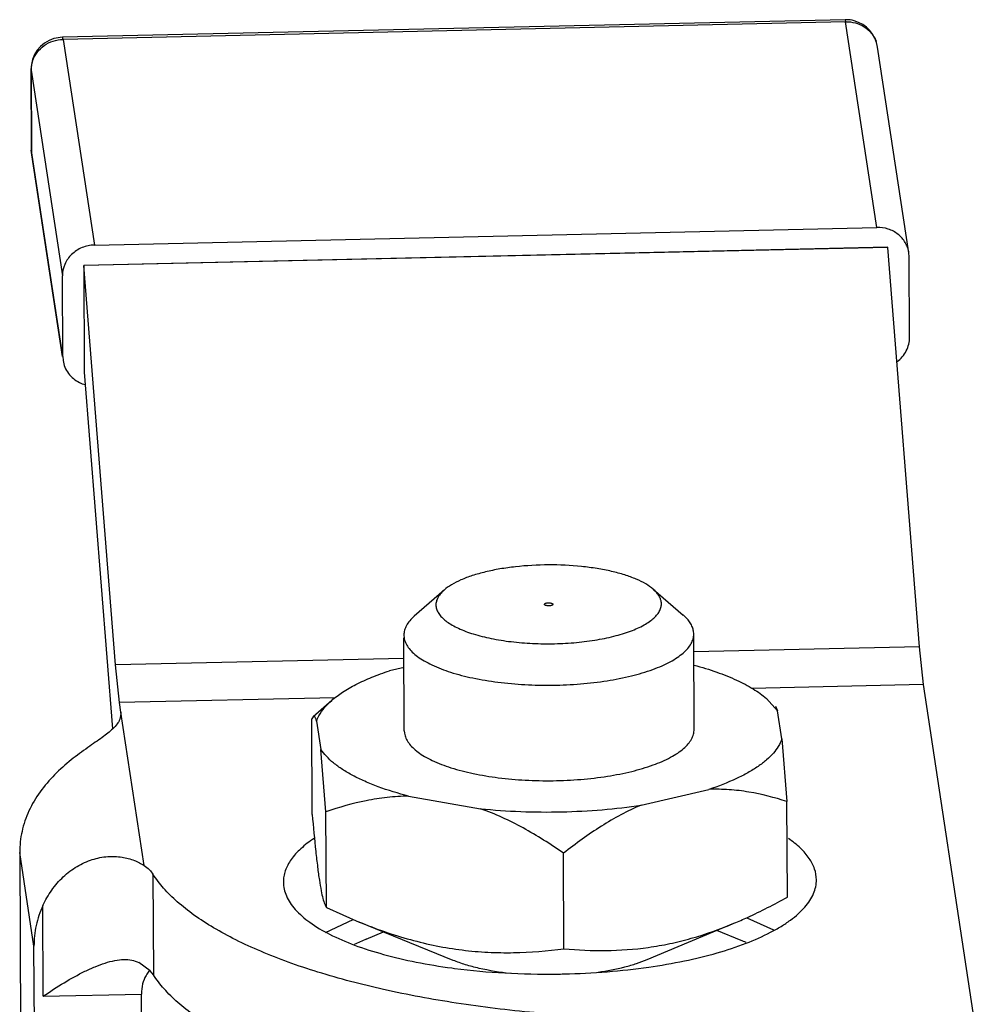
# Model space of a CAD drawing. Units: inches. Extents: x 2.5 to 13.7, y 0 to 13.
# Drawn here: x 4.6 to 4.8, y 6 to 6.2 of the extents above; entities that cross this region are included whole.
import ezdxf

# ---------------------------------------------------------------- set-up
doc = ezdxf.new("R2010")
doc.units = ezdxf.units.IN
doc.header["$LTSCALE"] = 1.21
doc.header["$MEASUREMENT"] = 0
doc.layers.add('12_COMPONENTS', color=7, linetype='CONTINUOUS')

msp = doc.modelspace()

# ---------------------------------------------------------------- linework, layer by layer
at = {"layer": '12_COMPONENTS', "linetype": 'Continuous'}
for p, q in [((4.798668075514118, 6.156973867707126), (4.652875645114118, 6.153692189807127)), ((4.798778127514118, 6.156596508107126), (4.652985697014118, 6.153314830207126)), ((4.798668074414118, 6.156973916607126), (4.798778127514118, 6.156596508107126)), ((4.804613125914117, 6.118276419407126), (4.798778127514118, 6.156596508107126)), ((4.652985697014118, 6.153314830207126), (4.652875644114117, 6.153692231907126)), ((4.652985697014118, 6.153314830207126), (4.658820695414117, 6.114994741407126)), ((4.810569723414117, 6.113558507207126), (4.804734725114117, 6.151878595907126)), ((4.647010725514118, 6.147667057107126), (4.647077310414117, 6.132677401107126)), ((4.647010726014117, 6.147666962607127), (4.647019196614117, 6.147558845707126)), ((4.647019196614117, 6.147558845707126), (4.647085781414117, 6.132569189707127)), ((4.647019196614117, 6.147558845707126), (4.652854195014117, 6.109238757007126)), ((4.647145622914117, 6.131800844407126), (4.647077310414117, 6.132677401107126)), ((4.652920779814117, 6.094249101007127), (4.647085781414117, 6.132569189707127)), ((4.652864920514117, 6.094240595307126), (4.647145622914117, 6.131800844407126)), ((4.658820695414117, 6.114994741407126), (4.804613125914117, 6.118276419407126)), ((4.806626928714118, 6.114573959807126), (4.656840185014118, 6.111202372907126)), ((4.806633653214117, 6.114529797707126), (4.656846909614117, 6.111158210707126)), ((4.806633653214117, 6.114529797707126), (4.806626928714118, 6.114573959807126)), ((4.812525248614117, 6.040154399307125), (4.806633653214117, 6.114529797707126)), ((4.810629564914118, 6.112790161807125), (4.810568167314117, 6.113558272507126)), ((4.810696149714118, 6.097800505807125), (4.810629564914118, 6.112790161807125)), ((4.656840185014118, 6.111202372907126), (4.656928566014117, 6.091305947907126)), ((4.656846909614117, 6.111158210707126), (4.656840185014118, 6.111202372907126)), ((4.662738505014118, 6.036782812407126), (4.656846909614117, 6.111158210707126)), ((4.652920779814117, 6.094249101007127), (4.652854195014117, 6.109238757007126)), ((4.652920779814117, 6.094249101007127), (4.652982177414118, 6.093480990307126)), ((4.656928566014117, 6.091305947907126), (4.662192110014118, 6.024859059507126)), ((4.723960452314117, 6.050715514407126), (4.718415150514118, 6.045852263107125)), ((4.762923722314117, 6.050888591307126), (4.768512010014118, 6.046074795907127)), ((4.716479499814117, 6.042319736407126), (4.716517618214118, 6.041833088507127)), ((4.770478967014117, 6.042559604807127), (4.770440845914117, 6.043046859807126)), ((4.770558035214117, 6.024759691907126), (4.770478968414118, 6.042559289007126)), ((4.716558567914118, 6.024519823507126), (4.716481662214117, 6.041832928807127)), ((4.812525248614117, 6.040154399307125), (4.770493853714117, 6.039208304207126)), ((4.813262313714118, 6.033119844807127), (4.812525248614117, 6.040154399307125)), ((4.716498719714117, 6.037992914407126), (4.662738505014118, 6.036782812407126)), ((4.663475570114118, 6.029748257907126), (4.662738505014118, 6.036782812407126)), ((4.716506155414117, 6.036318992207127), (4.713808839714117, 6.035694831707126)), ((4.813262313714118, 6.033119844807127), (4.781211341714117, 6.032398401507126)), ((4.822562174514117, 5.972045022107126), (4.813262313714118, 6.033119844807127)), ((4.703675633314117, 6.030653131107126), (4.663475570114118, 6.029748257907126)), ((4.663741280414118, 6.028003263007126), (4.663475570114118, 6.029748257907126)), ((4.703036220814117, 6.030157701407126), (4.699575550414117, 6.027122766107126)), ((4.784029696414118, 6.030517469307126), (4.786097690114118, 6.028229764207126)), ((4.663769429014117, 6.027642667707126), (4.663574430014117, 6.026653112407127)), ((4.663741280414118, 6.028003264507126), (4.663769499214117, 6.027646632207126)), ((4.668097870814117, 5.999392298407127), (4.663741330314117, 6.028002934907127)), ((4.785719685414117, 6.029061873307126), (4.786097690114118, 6.028229764207126)), ((4.786896646014117, 6.022982794307126), (4.786097690114118, 6.028229764207126)), ((4.699575550514117, 6.027122762907126), (4.699325096314118, 6.026716385407126)), ((4.699404165714117, 6.008916168907127), (4.699325096314118, 6.026716385407126)), ((4.700219957114117, 6.026296721107126), (4.701018913014118, 6.021049751107126)), ((4.716561245514118, 6.024519834707126), (4.716596687714118, 6.024032872007125)), ((4.786896646014117, 6.022982794307126), (4.787841445414117, 6.011320887907126)), ((4.701963712414118, 6.009387844807127), (4.701018913014118, 6.021049751107126)), ((4.760705630514118, 6.010668542207126), (4.773307763314118, 6.013584683707126)), ((4.717367286114117, 6.012325505607126), (4.730768374814117, 6.009994677107127)), ((4.787920514914117, 5.993520671407127), (4.787841445414117, 6.011320887907126)), ((4.702042781914118, 5.991587628207125), (4.701963712414118, 6.009387844807127)), ((4.644915786914117, 6.001836668307126), (4.645290326514117, 5.917519853307126)), ((4.647572890014118, 5.984386719007126), (4.644915786914117, 6.001836668307126)), ((4.746300956514117, 5.983889879507125), (4.746221887014118, 6.001690096007127)), ((4.669743607514118, 5.997788122407126), (4.669826838614117, 5.979051052407127)), ((4.649290523614117, 5.975055909907127), (4.649215532814117, 5.991937935907127)), ((4.702042781914118, 5.991587628207125), (4.708162848914117, 5.988873743607127)), ((4.701856661814118, 5.986944206107126), (4.707054537814117, 5.989344284607126)), ((4.725689752814117, 5.981733744007126), (4.708163160614117, 5.988875198207126)), ((4.780350995314118, 5.989678738807126), (4.785368129114117, 5.987437371107126)), ((4.709470205914117, 5.985679408207126), (4.712697076314117, 5.987027791107127)), ((4.761807319114117, 5.981894180107126), (4.777979321314118, 5.988651827207127)), ((4.779286366614118, 5.985456037107126), (4.774752450914117, 5.987303444307126)), ((4.647947429614117, 5.900069904007126), (4.647572890014118, 5.984386719007126)), ((4.669204514014117, 5.979812715207126), (4.667076212114117, 5.981323772307126)), ((4.669826838614117, 5.979051052407127), (4.669204514014117, 5.979812715207126)), ((4.649290523614117, 5.975055909907127), (4.667586071314117, 5.975467728907126)), ((4.667918995414118, 5.900519448907127), (4.667586071314117, 5.975467728907126))]:
    msp.add_line(p, q, dxfattribs=at)
for centre, radius, start, end in [((4.798803233614117, 6.151009380207126), 0.0059660677, 89.8232796061, 91.29914578809999), ((4.798800010614118, 6.150954149507125), 0.0060213089, 74.9237115283, 89.79423226050001), ((4.798803068614117, 6.150975359407126), 0.0060000343, 8.559364340300002, 74.8992268683), ((4.653010723814117, 6.147693666707126), 0.0060000675, 106.5960810049, 180.2550031828999), ((4.653018200014118, 6.147641810907126), 0.0060518929, 91.35407551680001, 106.5236885508), ((4.799503997514117, 6.151080231407126), 0.005290996899999999, 8.678065259200002, 21.2666441043), ((4.652383430914117, 6.147575271507126), 0.0053643706, 161.2175526786, 179.0650913248), ((4.652222409014118, 6.147581902907126), 0.005203263499999999, 179.1091727095, 180.2538951250999), ((4.653083295514118, 6.132704471007127), 0.0060060461, 180.258239017, 187.6508216994), ((4.653077427314117, 6.132704109607126), 0.006000182099999999, 187.6548612431, 188.6585280698999), ((4.658728594114117, 6.094843949107126), 0.006074393000000001, 243.8480966059999, 254.5512723301999), ((4.741880545714118, 5.908140357507127), 0.0840399416, 112.6843315684, 114.3503817047), ((4.740236113014118, 5.889620651507126), 0.1034860213, 67.2602738762, 67.83047829930001), ((4.673558125714117, 5.976020212407127), 0.0058871923, 140.8292908189, 150.2567770458), ((4.673542581714117, 5.976032309407126), 0.005867500699999999, 139.2884150729, 140.8249973254), ((4.741095931314118, 6.096903772407127), 0.1176360636, 262.3453227467, 262.5912051799), ((4.743149324914118, 6.120181291907126), 0.1410113708, 270.7480981961, 271.2891352109)]:
    msp.add_arc(centre, radius, start, end, dxfattribs=at)
for points, knots in [([(4.798778127514118, 6.156596508107126), (4.799385716514117, 6.156610184507126), (4.800603298914117, 6.156463575807126), (4.802269590814118, 6.155733081807126), (4.803619100914117, 6.154557484807126), (4.804225292714118, 6.153536467407126), (4.804434691014118, 6.152999322407126)], [0, 0, 0, 0, 0.2564359233, 0.5090811707999999, 0.7567395901999999, 1, 1, 1, 1]), ([(4.647304724114117, 6.149302468307126), (4.647496921914118, 6.149869707707126), (4.648080361714118, 6.150958265307126), (4.649423445314118, 6.152244563907126), (4.651109767514118, 6.153087414507126), (4.652360132814117, 6.153300749207126), (4.652985697014118, 6.153314830207126)], [0, 0, 0, 0, 0.2437055202, 0.4924768029, 0.7453866017, 1, 1, 1, 1]), ([(4.810569396714117, 6.113558460007126), (4.810518824714118, 6.113889996807126), (4.810353699814117, 6.114546481807126), (4.809777997814117, 6.115776153707126), (4.808618586414117, 6.117092527307126), (4.806742374214117, 6.118087175807125), (4.805321488214117, 6.118292364107126), (4.804613125914117, 6.118276419407126)], [0, 0, 0, 0, 0.1217420758, 0.243909534, 0.4904514988000001, 0.7427948073, 1, 1, 1, 1]), ([(4.658820695414117, 6.114994741407126), (4.658040609814117, 6.114977182307126), (4.656481372914117, 6.114653368607127), (4.654503270014118, 6.113372804707127), (4.653166092914117, 6.111481043007126), (4.652850926714117, 6.109974508007125), (4.652854195014117, 6.109238757007126)], [0, 0, 0, 0, 0.2567077904, 0.5103392629, 0.7579406, 1, 1, 1, 1]), ([(4.808327104914118, 6.093255219207126), (4.808691891814117, 6.093521977507127), (4.809359883214118, 6.094133868507127), (4.810120716414118, 6.095246346407126), (4.810592542414118, 6.096489914607127), (4.810698076714117, 6.097366710307126), (4.810696149714118, 6.097800505807125)], [0, 0, 0, 0, 0.2553593282, 0.5068258693, 0.7548781813, 1, 1, 1, 1]), ([(4.652980948014117, 6.093480802807126), (4.653046627414118, 6.093050226107127), (4.653286828314117, 6.092199014607127), (4.653952891214118, 6.091047061407126), (4.654885685714118, 6.090077907307126), (4.655646794114118, 6.089590124307126), (4.656051290214117, 6.089391399807127)], [0, 0, 0, 0, 0.2462973348, 0.4941146496, 0.7451535225, 1, 1, 1, 1]), ([(4.762923898614117, 6.050888617207127), (4.762498037814117, 6.051255586807126), (4.761480216014117, 6.051950243207125), (4.759694298014118, 6.052821823607126), (4.757558678614117, 6.053592567907126), (4.755118170114118, 6.054245306107126), (4.752423841814117, 6.054765687907126), (4.748506631214117, 6.055275205207126), (4.743421387614117, 6.055507590607125), (4.738338401414118, 6.055230144207126), (4.734425882414118, 6.054685794207126), (4.731736257614117, 6.054141415407126), (4.729301573014117, 6.053467274507126), (4.727172881014117, 6.052677467207126), (4.725394762714117, 6.051789858507127), (4.724382784114117, 6.051086394307126), (4.723960051414117, 6.050715569007126)], [0, 0, 0, 0, 0.041474078, 0.09033589869999999, 0.1463136207, 0.2087083267, 0.2765413536, 0.3486154534000001, 0.4999930565, 0.6513712776, 0.7234451601999999, 0.7912772579, 0.8536766171, 0.9096508382999999, 0.9585134401000001, 1, 1, 1, 1]), ([(4.723960051414117, 6.050715569007126), (4.723696370114117, 6.050484265207126), (4.723230932914118, 6.050013375007127), (4.722715000414117, 6.049223240307126), (4.722446863214118, 6.048404521807126), (4.722444172714117, 6.047851409107126), (4.722484118614117, 6.047589073007126)], [0, 0, 0, 0, 0.2920921611, 0.5481916937, 0.7790209315000001, 1, 1, 1, 1]), ([(4.764424406914118, 6.048533117307127), (4.764393031914118, 6.048739165707126), (4.764275907414118, 6.049159526307126), (4.763959528614117, 6.049763106507126), (4.763503668114118, 6.050351184207126), (4.763129841114117, 6.050711154107126), (4.762923898614117, 6.050888617207127)], [0, 0, 0, 0, 0.2195415696, 0.4551080109, 0.7136424542, 1, 1, 1, 1]), ([(4.722484118614117, 6.047589073007126), (4.722521542014118, 6.047343302907126), (4.722675180714117, 6.046838454207126), (4.723102464414118, 6.046124575007126), (4.723723326314118, 6.045436327507127), (4.724529679414117, 6.044777321907126), (4.725514654814117, 6.044151227307126), (4.727129416414117, 6.043329301307126), (4.729543197214118, 6.042444879907126), (4.732837338014118, 6.041630313007126), (4.736532531214118, 6.041051926807126), (4.740489487214117, 6.040732651007127), (4.744559040114117, 6.040685515507126), (4.748586704214117, 6.040912438507126), (4.752419687514117, 6.041404338907126), (4.755914497114118, 6.042141359707126), (4.758940326414117, 6.043094462207127), (4.761086770414117, 6.044083961607126), (4.762452987014117, 6.044979082207127), (4.763244138514117, 6.045646697707126), (4.763848752714117, 6.046341538707126), (4.764259647114117, 6.047061051707126), (4.764465828814117, 6.047799974107126), (4.764460538814117, 6.048295828707126), (4.764424406914118, 6.048533117307127)], [0, 0, 0, 0, 0.0158292834, 0.0331440873, 0.0525858642, 0.0745541813, 0.0992602879, 0.1267602427, 0.1897888245, 0.2624012374, 0.3425416823, 0.4276693204, 0.5149619686, 0.6014794935, 0.6843231092000001, 0.7607979631999999, 0.8285866951, 0.8859919244, 0.9105611517000001, 0.9323938709999999, 0.9517039290000001, 0.9689200795999999, 0.9847169796999999, 1, 1, 1, 1]), ([(4.742654292514118, 6.048057555207127), (4.742654236114118, 6.048097026507127), (4.742699455814117, 6.048160143907126), (4.742784009814117, 6.048213822907126), (4.742919220614118, 6.048273419207126), (4.743131462214118, 6.048322090907127), (4.743313818214117, 6.048338090007126), (4.743411749114117, 6.048340294407126)], [0, 0, 0, 0, 0.138970794, 0.2372627561, 0.3574528077, 0.6551172415, 1, 1, 1, 1]), ([(4.743496776414117, 6.047781896007127), (4.743390569214117, 6.047779505307126), (4.743190374914118, 6.047789020107126), (4.742955812714118, 6.047833425007126), (4.742803274914118, 6.047893166907126), (4.742708247514117, 6.047947745007126), (4.742654353514117, 6.048014847507126), (4.742654292514118, 6.048057555207127)], [0, 0, 0, 0, 0.34126086, 0.6415166547, 0.7634705062999999, 0.8628080661, 1, 1, 1, 1]), ([(4.743411749114117, 6.048340294407126), (4.743517950214117, 6.048342684907126), (4.743718134714118, 6.048333171507126), (4.743952686814118, 6.048288771107127), (4.744105223414118, 6.048229036607126), (4.744200254714118, 6.048174462107127), (4.744254160014117, 6.048107371407126), (4.744254233014118, 6.048064662307127)], [0, 0, 0, 0, 0.3412502795, 0.6415021956, 0.7634578812, 0.8627996711, 1, 1, 1, 1]), ([(4.744254233014118, 6.048064662307127), (4.744254300514117, 6.048025192107127), (4.744209091614117, 6.047962064207126), (4.744124541414117, 6.047908381007127), (4.743989329614117, 6.047848777707126), (4.743777078614117, 6.047800101207127), (4.743594713214118, 6.047784100507126), (4.743496776414117, 6.047781896007127)], [0, 0, 0, 0, 0.1389630066, 0.2372506059, 0.3574386245, 0.655106476, 1, 1, 1, 1]), ([(4.718415135814118, 6.045852768007125), (4.718113886014117, 6.045588505907126), (4.717575249114117, 6.045051763007126), (4.716948262214117, 6.044165091807126), (4.716564603014118, 6.043251643407126), (4.716478490814118, 6.042623106007126), (4.716479677414117, 6.042319945607126)], [0, 0, 0, 0, 0.289871499, 0.5476450496, 0.7807055547, 1, 1, 1, 1]), ([(4.770440845914117, 6.043046859807126), (4.770400516214117, 6.043311716707126), (4.770250119814117, 6.043852026607126), (4.769843597414118, 6.044627936907125), (4.769257535014118, 6.045383974707127), (4.768776851514117, 6.045846803107126), (4.768512000214117, 6.046075028207126)], [0, 0, 0, 0, 0.2195159067, 0.4550081756, 0.7135350114, 1, 1, 1, 1]), ([(4.716517618214118, 6.041833088507127), (4.716564925814118, 6.041522406207126), (4.716756990014118, 6.040884662607127), (4.717289964514118, 6.039981080707125), (4.718064784114117, 6.039109364007127), (4.719071200414117, 6.038274163707126), (4.720300291914118, 6.037479206507126), (4.722315289914118, 6.036433205807126), (4.725331222514118, 6.035301787307127), (4.729454203014118, 6.034250214707127), (4.734089713914117, 6.033489516107126), (4.739068857814117, 6.033049332907126), (4.744210093514117, 6.032946741507126), (4.749324400814118, 6.033185868207125), (4.754224458914117, 6.033757237307126), (4.758730517614118, 6.034639208407127), (4.762140353814117, 6.035637320307126), (4.764528147214118, 6.036585367107127), (4.766058239214117, 6.037324176507126), (4.767380711914117, 6.038110633507126), (4.768484852414118, 6.038937528407127), (4.769360844914118, 6.039800196007127), (4.770000705714118, 6.040694777407126), (4.770392060114117, 6.041617638607127), (4.770479987314117, 6.042253321507126), (4.770478787514118, 6.042559812407126)], [0, 0, 0, 0, 0.015688289, 0.0328126813, 0.05199207769999999, 0.0736214747, 0.0979123819, 0.1249282463, 0.1868245531, 0.2581787146, 0.3370601706, 0.4210654844, 0.5075077672, 0.5935720285, 0.6764634164, 0.7535554944, 0.8225501637999999, 0.8534479179000001, 0.8817205986, 0.9072836784, 0.9301438387000001, 0.9504212698000001, 0.9684291607, 0.9846996081, 1, 1, 1, 1]), ([(4.770552662314117, 6.036741284207126), (4.771973859714118, 6.036355670607126), (4.774653850914118, 6.035534784107126), (4.778348893814117, 6.034065076707126), (4.781468227614117, 6.032440503407127), (4.783262941814118, 6.031178119107126), (4.784029713214117, 6.030517471807125)], [0, 0, 0, 0, 0.2955134465, 0.5619031942, 0.7968901965, 1, 1, 1, 1]), ([(4.703036263114117, 6.030157695607126), (4.703672456114117, 6.030715601807126), (4.705129409514117, 6.031794649007126), (4.707634170214117, 6.033225114407125), (4.710566213814118, 6.034553057107127), (4.712687023414118, 6.035325110507126), (4.713808839714117, 6.035694831707126)], [0, 0, 0, 0, 0.2083617387, 0.4447489274, 0.7091466273999999, 1, 1, 1, 1]), ([(4.700219957114117, 6.026296721107126), (4.700336691414117, 6.026636009207126), (4.700992147414118, 6.028107610307126), (4.702100240814118, 6.029336855507126), (4.703036263114117, 6.030157695607126)], [0, 0, 0, 0, 0.2237287095, 1, 1, 1, 1]), ([(4.663574430014117, 6.026653112407127), (4.663449145114117, 6.026338099107126), (4.663060664714117, 6.025693906607126), (4.662551495714117, 6.025149919107126), (4.662259904714118, 6.024871470207126)], [0, 0, 0, 0, 0.4567681378, 1, 1, 1, 1]), ([(4.700219957114117, 6.026296721107126), (4.700173297514118, 6.026463748207125), (4.700103611814118, 6.026689470307126), (4.699981154014117, 6.026948452207127), (4.699889622414117, 6.027093127607126), (4.699771246014117, 6.027195538207126), (4.699646091514118, 6.027176525107127), (4.699598535214117, 6.027142942307126), (4.699575549514117, 6.027122803707126)], [0, 0, 0, 0, 0.4285756338, 0.5832294466, 0.7026171561, 0.8593578793000001, 0.9244778054999999, 1, 1, 1, 1]), ([(4.662259904714118, 6.024871470207126), (4.661971729214117, 6.024596282807126), (4.661319338414117, 6.024040140907126), (4.660220867614117, 6.023217140907127), (4.658956173014118, 6.022328243307125), (4.657012146814117, 6.020978662807126), (4.654398934014117, 6.019071391307127), (4.651343891614117, 6.016380587707126), (4.648621393414118, 6.013219042907126), (4.646514570914118, 6.009660505007126), (4.645200419414118, 6.005822003107125), (4.644909930114117, 6.003155156107127), (4.644915786914117, 6.001836668307126)], [0, 0, 0, 0, 0.0397119794, 0.08530961599999999, 0.1367690905, 0.1937617994, 0.3211827159, 0.4590143276, 0.5985850727, 0.7352719776000001, 0.8685945828, 1, 1, 1, 1]), ([(4.716596687714118, 6.024032872007125), (4.716643976714117, 6.023722311907126), (4.716836158514117, 6.023084776007127), (4.717369304414118, 6.022181470207126), (4.718143952814117, 6.021309423807127), (4.719150485814118, 6.020474031407126), (4.720379479714118, 6.019678660207126), (4.722394666414117, 6.018633081107127), (4.725410421914118, 6.017501487907126), (4.729533357114117, 6.016449866907125), (4.734168846914118, 6.015689347307126), (4.739147913714118, 6.015249200407126), (4.744289005014117, 6.015146620007126), (4.749403315414117, 6.015385621207127), (4.754303031614117, 6.015957020707126), (4.758810045714117, 6.016838712607126), (4.762760606714117, 6.017996781207127), (4.765604350814117, 6.019208312807126), (4.767459545314117, 6.020310011007126), (4.768563687514118, 6.021137186507126), (4.769439690814117, 6.022000157907126), (4.770079587314117, 6.022895021707126), (4.770470820614118, 6.023817875307126), (4.770558958514117, 6.024453349807127), (4.770557810014117, 6.024759691307127)], [0, 0, 0, 0, 0.0156828273, 0.0328050026, 0.0519886571, 0.073625868, 0.0979178675, 0.1249351527, 0.1868319185, 0.2581885328, 0.3370736724, 0.4210813483, 0.507524685, 0.5935912137, 0.6764865511, 0.7535812303, 0.8225770694, 0.8817101090999999, 0.9072760454000001, 0.9301361844, 0.9504202288, 0.9684359533, 0.9847063823000001, 1, 1, 1, 1]), ([(4.786896646014117, 6.022982794307126), (4.786565088414117, 6.022019122407126), (4.785656869114117, 6.020619550307126), (4.784024806314117, 6.019022299807126), (4.782428522214118, 6.017801943907126), (4.780539676814118, 6.016637323607126), (4.777523583114117, 6.015103067707126), (4.775046879514117, 6.014157850607126), (4.773307763314118, 6.013584683707126)], [0, 0, 0, 0, 0.1798966931, 0.28550085, 0.4031823036, 0.5335609401, 0.6767637895999999, 1, 1, 1, 1]), ([(4.717367286114117, 6.012325505607126), (4.715445514714117, 6.012822049407125), (4.712683082614118, 6.013658019307126), (4.709244743714118, 6.015038727507126), (4.707017355514117, 6.016111085507126), (4.705067257614117, 6.017248570607125), (4.703407600914117, 6.018443683807126), (4.702051605414117, 6.019689041507126), (4.701320014814117, 6.020593467307126), (4.701018913014118, 6.021049751107126)], [0, 0, 0, 0, 0.3155077532, 0.4576947743, 0.5886474906, 0.7081033381999999, 0.8161148543000001, 0.9131025595000001, 1, 1, 1, 1]), ([(4.787841445414117, 6.011320887907126), (4.785527006514117, 6.012076833607127), (4.781955049114117, 6.013000980407126), (4.777058591714117, 6.013590767207127), (4.774561977414118, 6.013633470407126), (4.773307763314118, 6.013584683707126)], [0, 0, 0, 0, 0.4942934528, 0.7451833867000001, 1, 1, 1, 1]), ([(4.717367286114117, 6.012325505607126), (4.716033303114117, 6.012316072007126), (4.713381673314117, 6.012156951707126), (4.708191682514117, 6.011339836407126), (4.704413532414118, 6.010251186907126), (4.701963712414118, 6.009387844807127)], [0, 0, 0, 0, 0.254182589, 0.5050751129, 1, 1, 1, 1]), ([(4.730768374814117, 6.009994677107127), (4.733252487114117, 6.009738149807126), (4.738287208814118, 6.009388241207127), (4.745859603114117, 6.009327735907127), (4.753362163914117, 6.009723900307126), (4.758296118414117, 6.010299218207126), (4.760705630514118, 6.010668542207126)], [0, 0, 0, 0, 0.2495867248, 0.5039899387, 0.7563768283, 1, 1, 1, 1]), ([(4.746221887014118, 6.001690096007127), (4.743792334214117, 6.003385475507126), (4.738840212614117, 6.006538736207126), (4.733499918714117, 6.009025969107126), (4.730768374814117, 6.009994677107127)], [0, 0, 0, 0, 0.5054922602, 1, 1, 1, 1]), ([(4.760705630514118, 6.010668542207126), (4.758126145214117, 6.009574240807126), (4.753099581714118, 6.006838583407126), (4.748487858814118, 6.003485199207126), (4.746221887014118, 6.001690096007127)], [0, 0, 0, 0, 0.4921967831, 1, 1, 1, 1]), ([(4.699404165714117, 6.008916168907127), (4.699606478614117, 6.006610060507126), (4.699910738214117, 6.003334346807126), (4.700375937414118, 5.999248472807126), (4.700703594514118, 5.996813860707126), (4.701028675614118, 5.994859878707127), (4.701349470614118, 5.993378946207127), (4.701664181214118, 5.992332081807126), (4.701911433314118, 5.991786273607127), (4.702042781914118, 5.991587628207125)], [0, 0, 0, 0, 0.3947734541, 0.5609600356000001, 0.7012479158, 0.8136346121, 0.8987180393, 0.9593891111, 1, 1, 1, 1]), ([(4.699757957714118, 6.004458105007126), (4.698885181214117, 6.003875620007126), (4.697324924014118, 6.002688920607126), (4.695461861114117, 6.000664392007126), (4.694468915314117, 5.998839430307126), (4.694089884214117, 5.997383961107126), (4.694030017014118, 5.996666718107126), (4.694031658414118, 5.996313598407126)], [0, 0, 0, 0, 0.3042230944, 0.5657588188, 0.7925748855, 0.8976189368, 1, 1, 1, 1]), ([(4.793334637814117, 5.996754706907126), (4.793331501214118, 5.997429502607126), (4.793080397214117, 5.998846034007126), (4.792020420614118, 6.000858051007127), (4.790328993114118, 6.002777090407126), (4.788907465214117, 6.003904468107126), (4.788113373414117, 6.004458035007127)], [0, 0, 0, 0, 0.2098654365, 0.4382561901, 0.6989505088, 1, 1, 1, 1]), ([(4.649215532814117, 5.991937935907127), (4.649675241614117, 5.992943147407127), (4.650779343214118, 5.994867254907127), (4.652940403714117, 5.997360721207126), (4.655515648214117, 5.999315085307126), (4.658345135414117, 6.000602460307126), (4.661211561114117, 6.001170938807126), (4.663889254514118, 6.001078290007126), (4.666200841114117, 6.000470496907126), (4.667531952214118, 5.999783806607126), (4.668097870814117, 5.999392298407127)], [0, 0, 0, 0, 0.1443559155, 0.2877209295, 0.4281775862, 0.5632734622, 0.6901753713, 0.8063921401, 0.9101294939, 1, 1, 1, 1]), ([(4.668097870814117, 5.999392298407127), (4.668438506414118, 5.999156643407127), (4.669044574114118, 5.998676840907127), (4.669551356914117, 5.998087153907126), (4.669743607514118, 5.997788122407126)], [0, 0, 0, 0, 0.5381349274, 1, 1, 1, 1]), ([(4.755915960314117, 5.971034673607127), (4.750858621514118, 5.971217953207126), (4.740936278614117, 5.971844809807126), (4.726504488914117, 5.973586966607126), (4.713035532514118, 5.976077700707125), (4.702610395314117, 5.978793394907126), (4.695022941514117, 5.981328997107127), (4.689914508514117, 5.983324293607127), (4.685264716014117, 5.985452938607127), (4.681099983214118, 5.987701825407126), (4.677444205314117, 5.990059301707126), (4.674317077914117, 5.992513077307127), (4.671738256014117, 5.995051054107126), (4.670332886714117, 5.996871542607126), (4.669743607514118, 5.997788122407126)], [0, 0, 0, 0, 0.1639639398, 0.321929106, 0.4707075627, 0.6074451383, 0.6705513445, 0.7298151226999999, 0.7850493457, 0.8361376053, 0.8830370129, 0.9258237643, 0.9646951769, 1, 1, 1, 1]), ([(4.694031658414118, 5.996313598407126), (4.694033673414117, 5.995880110207126), (4.694134023614117, 5.994994245507126), (4.694566735514118, 5.993690491807126), (4.695275880914117, 5.992410430807126), (4.696641542014118, 5.990663114007126), (4.699075655914117, 5.988591943507126), (4.702812790814117, 5.986404660807126), (4.707430428814117, 5.984436196807126), (4.712834390114118, 5.982727894607127), (4.718912597814117, 5.981316196607126), (4.723197781614117, 5.980615531607126), (4.725426543614117, 5.980315978207126)], [0, 0, 0, 0, 0.0348416711, 0.0710249233, 0.1097320453, 0.1518746169, 0.2486764835, 0.3642699067, 0.4988807648, 0.6512676907, 0.8192541815000001, 1, 1, 1, 1]), ([(4.762090554314118, 5.980479865507126), (4.764315871714117, 5.980799182807126), (4.768593535014118, 5.981538196407127), (4.774657765814117, 5.983003497207126), (4.780044559214117, 5.984760101807126), (4.784012629114117, 5.986492708707126), (4.786730176114117, 5.988017055707125), (4.788455305714118, 5.989165313807126), (4.789934446714117, 5.990355742807126), (4.791160390414118, 5.991582396107127), (4.792125585014118, 5.992841098407126), (4.792822579614118, 5.994127460607126), (4.793244381114117, 5.995434563207126), (4.793336652514117, 5.996321283307125), (4.793334637814117, 5.996754706907126)], [0, 0, 0, 0, 0.180684975, 0.3486407742, 0.5009920379, 0.6355676175, 0.6957972015, 0.7512273087000001, 0.8019340996, 0.8481531808, 0.8902869515999999, 0.9289838785, 0.9651645322, 1, 1, 1, 1]), ([(4.777979299714117, 5.988651964707127), (4.778822071314117, 5.989004124907127), (4.782203577114117, 5.990484811007127), (4.785491758914118, 5.992173104807127), (4.787920514914117, 5.993520671407127)], [0, 0, 0, 0, 0.2474679593, 1, 1, 1, 1]), ([(4.649215532814117, 5.991937935907127), (4.648674254514117, 5.990754362507126), (4.647842991514118, 5.988276480207126), (4.647567161114117, 5.985676398307126), (4.647572890014118, 5.984386719007126)], [0, 0, 0, 0, 0.5022730118, 1, 1, 1, 1]), ([(4.708163148314117, 5.988875134607127), (4.711274823214118, 5.987607333107126), (4.716019142614117, 5.985944171707126), (4.722483224414118, 5.984398705007126), (4.727315024314118, 5.983613424607126), (4.732130712514118, 5.983195823107126), (4.738468783814118, 5.983101492607126), (4.743191731114117, 5.983486758207126), (4.746300956514117, 5.983889879507125)], [0, 0, 0, 0, 0.2589418013, 0.386213477, 0.5118249542000001, 0.6358298444, 0.7583814006999999, 1, 1, 1, 1]), ([(4.746300956514117, 5.983889879507125), (4.748887974314117, 5.983654173307126), (4.754142052114117, 5.983410255307126), (4.760748323614117, 5.983886388207126), (4.766051209014117, 5.984820765707125), (4.771431297614117, 5.986155805807126), (4.775385748814117, 5.987568224707126), (4.777979299714117, 5.988651964707127)], [0, 0, 0, 0, 0.2407722476, 0.4865526976, 0.6120487559000001, 0.7394729219, 1, 1, 1, 1]), ([(4.649290523614117, 5.975055909907127), (4.650566311514117, 5.975933569207126), (4.653098953614117, 5.977584468107126), (4.656350943414117, 5.979396779907127), (4.658928130314117, 5.980567899907126), (4.660781409714117, 5.981256016207126), (4.662572520514118, 5.981732638407126), (4.663759912214117, 5.981882350207126), (4.664331318914117, 5.981895270207126)], [0, 0, 0, 0, 0.2781242205, 0.542708372, 0.6676623679, 0.786257633, 0.8973455531, 1, 1, 1, 1]), ([(4.664331318914117, 5.981895270207126), (4.664816103314117, 5.981906231507126), (4.665764204314118, 5.981844691107127), (4.666672637214117, 5.981539138407126), (4.667076212114117, 5.981323772307126)], [0, 0, 0, 0, 0.5145720763, 1, 1, 1, 1]), ([(4.736283032214117, 5.979278408307126), (4.734339354214117, 5.979495987607126), (4.731530621414118, 5.979947543507127), (4.728015627914117, 5.980878354907126), (4.726428830914117, 5.981432569707127), (4.725689863814117, 5.981733777407126)], [0, 0, 0, 0, 0.538203461, 0.7804067523, 1, 1, 1, 1]), ([(4.752671379514117, 5.979536591707125), (4.754342339714118, 5.979781663907127), (4.756757238414117, 5.980245487807126), (4.759786613214118, 5.981121044507126), (4.761162028914117, 5.981624747807126), (4.761807202014118, 5.981894214207126)], [0, 0, 0, 0, 0.5358381061999999, 0.7781606783, 1, 1, 1, 1]), ([(4.725927017914117, 5.980249807507127), (4.729037327514118, 5.979845352107127), (4.735386333414117, 5.979271910707125), (4.741758805114118, 5.979139725207126), (4.744990426614117, 5.979181940707126)], [0, 0, 0, 0, 0.4925098208, 1, 1, 1, 1]), ([(4.746321764314118, 5.979205612007125), (4.748999463614117, 5.979265885007126), (4.754271607814117, 5.979533826807126), (4.759519528314117, 5.980110941507126), (4.762090554314118, 5.980479865507126)], [0, 0, 0, 0, 0.5076783023, 1, 1, 1, 1]), ([(4.668446526914117, 5.978940929807126), (4.668162166814118, 5.978443769207126), (4.667714473614117, 5.977308533407126), (4.667583271014117, 5.976098123607127), (4.667586071314117, 5.975467728907126)], [0, 0, 0, 0, 0.4760366419, 1, 1, 1, 1]), ([(4.755999191314118, 5.952297603507127), (4.750941852614117, 5.952480883207126), (4.741019509714118, 5.953107739807127), (4.726587720014118, 5.954849896607126), (4.713118763714117, 5.957340630707126), (4.702693626514117, 5.960056324907127), (4.695106172714118, 5.962591927007126), (4.689997739714117, 5.964587223507126), (4.685347947214117, 5.966715868507126), (4.681183214414117, 5.968964755307126), (4.677527436414118, 5.971322231607126), (4.674400309114117, 5.973776007207126), (4.671821487114117, 5.976313984107126), (4.670416117714117, 5.978134472507127), (4.669826838614117, 5.979051052407127)], [0, 0, 0, 0, 0.1639639393, 0.3219291049, 0.4707075613, 0.6074451365, 0.6705513425999999, 0.7298151206999999, 0.7850493437, 0.8361376032, 0.8830370107, 0.9258237625, 0.9646951762999999, 1, 1, 1, 1])]:
    msp.add_open_spline(points, degree=3, knots=knots, dxfattribs=at)

doc.saveas('drawing.dxf')
